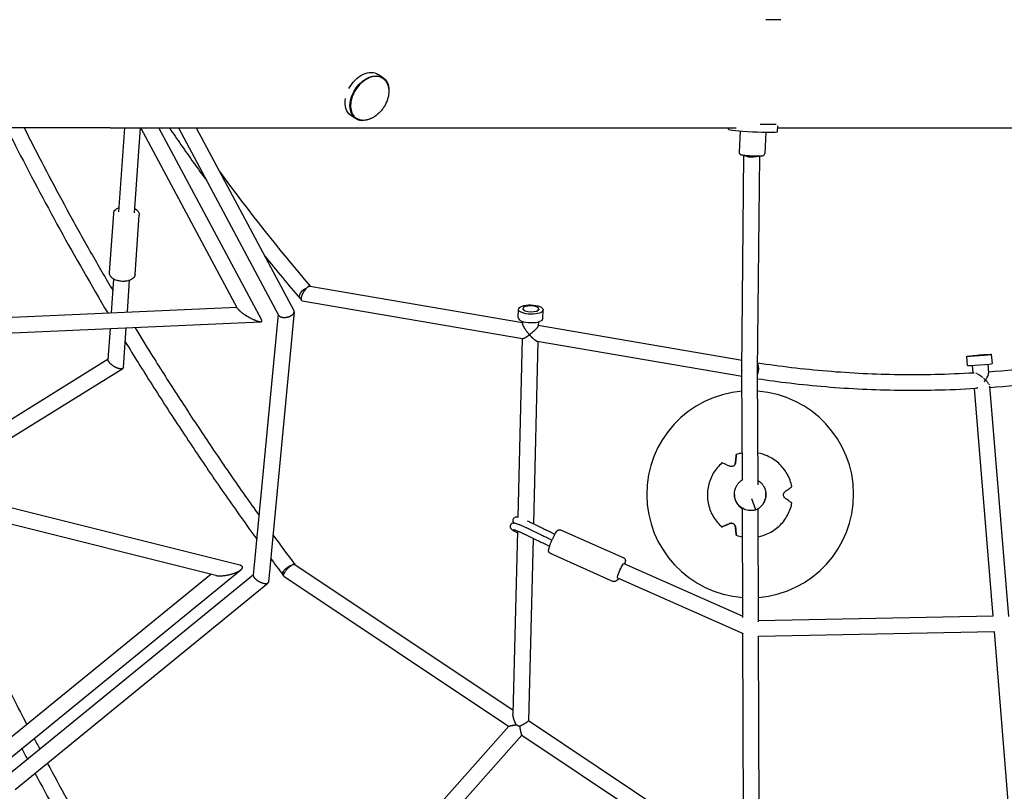
# Model space of a CAD drawing. Units: millimetres. Extents: x -5289 to 5260, y -4681 to 4685.
# Drawn here: x -1190 to 0, y -872 to 61 of the extents above; entities that cross this region are included whole.
import ezdxf

# ---------------------------------------------------------------- set-up
doc = ezdxf.new("R2010")
doc.units = ezdxf.units.MM
doc.header["$LTSCALE"] = 20
doc.layers.add('2d', color=230, linetype='Continuous')

msp = doc.modelspace()

# ---------------------------------------------------------------- linework, layer by layer
at = {"layer": '2d'}
for p, q in [((-750.7, -9), (-756.5, -5.1)), ((-783.6, -58.5), (-789.5, -54.6)), ((-1080.4, -69.7), (-324, -69.7)), ((-1070, -171), (-1062.7, -69.7)), ((-1051, -172.3), (-1043.7, -69.7)), ((-926.4, -288), (-1043.3, -69.7)), ((-897.3, -302.3), (-1021.7, -69.7)), ((-998, -69.7), (-876.9, -296)), ((-976.4, -69.7), (-858.4, -290.4)), ((-333.4, -71.4), (-333.3, -69.7)), ((-273.9, -74.2), (-273.6, -67.4)), ((-273.7, -69.7), (191.1, -69.7)), ((-319.2, -73.4), (-320.4, -99)), ((-288.2, -74.8), (-289.4, -100.5)), ((-317, -362.8), (-314.5, -102.7)), ((-298, -362.9), (-295.5, -103.6)), ((-1081.3, -244.6), (-1076.1, -173.1)), ((-1050.3, -246.8), (-1045.2, -175.3)), ((-1078.7, -293.2), (-1075.8, -252.6)), ((-1059.6, -292.3), (-1056.9, -254)), ((-839, -261.1), (-582, -305.1)), ((-848.2, -278.8), (-582, -324.4)), ((-1361.1, -305.9), (-927.3, -286.3)), ((-877.4, -295.1), (-907.4, -610.6)), ((-858, -292.2), (-889.1, -618.8)), ((-587.3, -299.3), (-587.1, -289.1)), ((-581.6, -288.3), (-581.6, -289.2)), ((-562.6, -288.7), (-562.6, -289.7)), ((-557.4, -300), (-557.1, -289.8)), ((-1345.5, -324.2), (-898.3, -304.1)), ((-582, -303.7), (-582, -306.2)), ((-563, -304.2), (-563.1, -308.8)), ((-563.1, -308.4), (-316.9, -350.5)), ((-1082.8, -350), (-1080.1, -312.3)), ((-1064.4, -359.3), (-1061, -311.4)), ((-582.5, -324.3), (-587.8, -540.6)), ((-563.5, -327.6), (-569, -548.5)), ((-564.6, -327.4), (-316.9, -369.8)), ((-14.4, -354.5), (-15.3, -343.6)), ((-1323.6, -498.6), (-1082.7, -349.1)), ((-44.3, -357), (-45.2, -346)), ((-19.9, -355.4), (-19, -366.2)), ((-1297.9, -505), (-1065.2, -360.6)), ((-316.5, -495.3), (-317, -362.9)), ((-297.5, -501.1), (-298, -362.9)), ((-38.8, -357), (-38.1, -365.8)), ((-36.5, -384.7), (-14, -659.9)), ((-17.7, -382.1), (5.2, -660.5)), ((-923.7, -598.5), (-1368.6, -487.3)), ((-952.8, -610.8), (-1387.1, -502.3)), ((-289.9, -504.6), (-289.9, -504.6)), ((-324.2, -520.9), (-324.2, -520.9)), ((-300.1, -531.5), (-305, -518.3)), ((-315.9, -661.8), (-316.3, -529.6)), ((-296.8, -666.9), (-297.3, -530)), ((-588.2, -557.3), (-593.7, -778.2)), ((-560.9, -561.4), (-573.1, -555.4)), ((-557.6, -554.2), (-569.8, -548.1)), ((-536.1, -555.8), (-459.8, -589.7)), ((-564.5, -568.6), (-576.6, -562.5)), ((-569.4, -566.1), (-574.9, -786.5)), ((-549, -567), (-546.4, -568.2)), ((-545.7, -559.7), (-542.9, -561)), ((-552.3, -574.3), (-549.4, -575.6)), ((-548.6, -584.1), (-472.4, -618)), ((-1226, -852), (-922.4, -604)), ((-857.4, -597.7), (-593.6, -773.9)), ((-459.5, -596.4), (-315.9, -660.2)), ((-1226.9, -828.2), (-958.9, -609.3)), ((-1203.3, -851.6), (-907.3, -609.8)), ((-870.4, -611.9), (-598.9, -793.2)), ((-467.3, -613.8), (-315.7, -681.1)), ((-1195.2, -869.6), (-889.7, -620)), ((-296.8, -665.2), (-13.4, -659.8)), ((-314.7, -963), (-315.8, -681.1)), ((-296.8, -684.2), (-11.7, -678.8)), ((-295.7, -968.1), (-296.8, -684.1)), ((-12.4, -678.8), (10.1, -953.7)), ((-598.8, -793.2), (-873.1, -1103.3)), ((-574.9, -786.4), (-314.7, -960.1)), ((-582.9, -803.9), (-858.9, -1115.9)), ((-583, -803.8), (-314.6, -983.1))]:
    msp.add_line(p, q, dxfattribs=at)
for start, end in [(94.5099, 265.9177), (274.6351, 85.7925)]:
    msp.add_arc((-307, -512.8), 125, start, end, dxfattribs=at)
at = {"layer": '2d', "extrusion": (0, 0, -1)}
for centre, major_axis, ratio, start_param, end_param in [((-297.3, 63), (-29.7, 1.4), 0.051867, -2.724976, -1.883935), ((-773, -29.9), (16.5, 24.8), 0.679259, -1.708885, 0), ((-767.1, -33.8), (16.5, 24.8), 0.679259, -2.079518, 0.867263), ((-773, -29.9), (-16.5, -24.8), 0.679259, 0, 0.990748), ((-767.1, -33.8), (-16.5, -24.8), 0.679259, -0.867318, 1.062075), ((-305, -102.7), (-9.5, 0.09), 0.267503, -1.573295, -0.030163), ((-305, -102.7), (9.5, -0.09), 0.267503, 0.317552, 1.568297), ((-843.6, -269.9), (-7.22, -6.17), 0.578344, 0.316979, 2.143604), ((-843.6, -269.9), (-7.22, -6.17), 0.578344, -0.320189, 0.316979), ((-572.1, -289.4), (15, -0.4), 0.372751, -4.712389, 1.570796), ((-30.3, -344.8), (14.9, 1.2), 0.038848, -4.712389, 1.570796), ((-30.3, -344.8), (-9.47, -0.78), 0.038848, 0, 3.141593), ((-30.3, -344.8), (9.47, 0.78), 0.038848, 0, 3.141593), ((-863.9, -604.8), (7.63, 5.66), 0.458264, -2.500922, -0.854568), ((-463.4, -605.1), (-3.86, -8.68), 0.117303, 0, 3.141593), ((-863.9, -604.8), (-7.63, -5.66), 0.458264, -0.196817, 0.640671)]:
    msp.add_ellipse(centre, major_axis=major_axis, ratio=ratio, start_param=start_param, end_param=end_param, dxfattribs=at)
at = {"layer": '2d'}
for centre, major_axis, ratio, start_param, end_param in [((-2050, -69.7), (-1450, 0), 0, -2.303242, -1.570796), ((-303.2, -63.2), (29.7, -1.4), 0.051867, -1.280863, -0.393413), ((-303.6, -72.8), (-29.7, 1.4), 0.051867, 0, 3.092071), ((-303.6, -72.8), (29.7, -1.4), 0.051867, -0.049521, 0), ((-572.1, -288.5), (-9.5, 0.24), 0.372751, -1.56156, 1.580032), ((-572.1, -288.5), (9.5, -0.24), 0.372751, -1.56156, 1.580032), ((-572.3, -299.6), (-15, 0.4), 0.372751, 0, 1.570796), ((-572.3, -299.6), (15, -0.4), 0.372751, -1.570796, 0), ((-301.9, -362.7), (1.45, 9.39), 0.538557, -2.007421, -0.591474), ((-29.4, -355.7), (-14.9, -1.2), 0.038848, 0, 1.570796), ((-29.4, -355.7), (14.9, 1.2), 0.038848, -1.570796, 0), ((-307, -513.4), (-11.2, 15.4), 0.999969, -2.722716, -2.040319), ((-307, -513.4), (11.2, -15.4), 0.999969, -2.210618, -1.139363), ((-307, -513.4), (11.2, -15.4), 0.999969, 0.202668, 0.418877)]:
    msp.add_ellipse(centre, major_axis=major_axis, ratio=ratio, start_param=start_param, end_param=end_param, dxfattribs=at)
for points, knots in [([(-750.8, -9.8), (-752.5, -8.7), (-754.5, -7.9), (-758.9, -7.3), (-761.3, -7.4), (-766.1, -8.6), (-768.6, -9.6), (-773.5, -12.5), (-775.8, -14.3), (-780.1, -18.6), (-782.1, -21), (-785.4, -26.2), (-786.8, -29), (-788.9, -34.6), (-789.5, -37.5), (-790, -43), (-789.9, -45.6), (-788.8, -50.5), (-787.9, -52.6), (-785.6, -55.9), (-784.4, -57.2), (-782.9, -58.1)], [2.632871, 2.632871, 2.632871, 2.632871, 2.946612, 2.946612, 3.263652, 3.263652, 3.584619, 3.584619, 3.906713, 3.906713, 4.228812, 4.228812, 4.55085, 4.55085, 4.872965, 4.872965, 5.195002, 5.195002, 5.515547, 5.515547, 5.774464, 5.774464, 5.774464, 5.774464]), ([(-749.6, -10.7), (-748.8, -11.4), (-748, -12.2), (-746.6, -14.1), (-746, -15.1), (-745, -17.3), (-744.6, -18.5), (-744, -21), (-743.8, -22.4), (-743.6, -25.1), (-743.6, -26.5), (-743.9, -29.5), (-744.1, -30.9), (-744.8, -33.9), (-745.3, -35.4), (-746.4, -38.4), (-747.1, -39.9), (-748.6, -42.8), (-749.4, -44.2), (-751.3, -46.9), (-752.3, -48.2), (-754.4, -50.7), (-755.6, -51.8), (-757.9, -53.9), (-759.2, -54.9), (-761.7, -56.6), (-763, -57.4), (-765.6, -58.7), (-767, -59.2), (-769.7, -60), (-771.1, -60.3), (-773.8, -60.6), (-775, -60.6), (-777.4, -60.3), (-778.6, -60.1), (-780.4, -59.5), (-781.1, -59.2), (-781.7, -58.8)], [0, 0, 0, 0, 4.711197, 4.711197, 9.465585, 9.465585, 14.227391, 14.227391, 19.012074, 19.012074, 23.828971, 23.828971, 28.679835, 28.679835, 33.560196, 33.560196, 38.46275, 38.46275, 43.377091, 43.377091, 48.295998, 48.295998, 53.21384, 53.21384, 58.12484, 58.12484, 63.022034, 63.022034, 67.897258, 67.897258, 73.113, 73.113, 77.92037, 77.92037, 82.697008, 82.697008, 85.75888, 85.75888, 85.75888, 85.75888]), ([(-1205.5, -69.7), (-1202.1, -76.6), (-1198.6, -83.6), (-1160.5, -158.6), (-1123.2, -226.3), (-1083.3, -293.4)], [3.53876027, 3.53876027, 3.53876027, 3.53876027, 3.54569082, 3.54569082, 3.61377124, 3.61377124, 3.61377124, 3.61377124]), ([(-1184.3, -69.7), (-1182.4, -73.5), (-1180.4, -77.3), (-1170.6, -96.7), (-1162.6, -112.3), (-1146.2, -143.3), (-1137.9, -158.8), (-1120.9, -189.8), (-1112.3, -205.3), (-1094.8, -236.1), (-1085.9, -251.5), (-1076.8, -266.9)], [3.54160048, 3.54160048, 3.54160048, 3.54160048, 3.54544062, 3.54544062, 3.56109728, 3.56109728, 3.57676146, 3.57676146, 3.59242548, 3.59242548, 3.60808164, 3.60808164, 3.60808164, 3.60808164]), ([(-1008.8, -69.7), (-1004.2, -76.5), (-999.6, -83.3), (-984.8, -104.5), (-974.5, -118.8), (-964, -133.1)], [3.613296, 3.613296, 3.613296, 3.613296, 3.62205029, 3.62205029, 3.64082931, 3.64082931, 3.64082931, 3.64082931]), ([(-320.4, -99), (-320.4, -99.3), (-320.4, -99.7), (-320.2, -100.3), (-320.1, -100.5), (-319.8, -101), (-319.6, -101.2), (-319.2, -101.5), (-319.1, -101.7), (-318.8, -101.9), (-318.6, -101.9), (-318.3, -102.1), (-318.2, -102.1), (-317.6, -102.3), (-317.3, -102.3), (-316.3, -102.5), (-315.6, -102.6), (-313.9, -102.8), (-312.9, -102.9), (-310.7, -103), (-309.5, -103.1), (-307.4, -103.3), (-306.6, -103.3), (-305.7, -103.3)], [3.191114, 3.191114, 3.191114, 3.191114, 3.208085, 3.208085, 3.226759, 3.226759, 3.250544, 3.250544, 3.281714, 3.281714, 3.321969, 3.321969, 3.38798, 3.38798, 3.592061, 3.592061, 3.896316, 3.896316, 4.200571, 4.200571, 4.504826, 4.504826, 4.712389, 4.712389, 4.712389, 4.712389]), ([(-305.7, -103.3), (-304.3, -103.4), (-303, -103.5), (-300.3, -103.6), (-299.1, -103.6), (-296.8, -103.6), (-295.8, -103.6), (-294, -103.6), (-293.3, -103.5), (-292.5, -103.4), (-292.2, -103.4), (-291.7, -103.3), (-291.5, -103.2), (-291.1, -103.1), (-290.9, -103), (-290.4, -102.5), (-290.1, -102.3), (-289.7, -101.6), (-289.5, -101.3), (-289.4, -100.7), (-289.4, -100.6), (-289.4, -100.5)], [4.712389, 4.712389, 4.712389, 4.712389, 5.036386, 5.036386, 5.360449, 5.360449, 5.684513, 5.684513, 6.008577, 6.008577, 6.170608, 6.170608, 6.224997, 6.224997, 6.273331, 6.273331, 6.304485, 6.304485, 6.325954, 6.325954, 6.332707, 6.332707, 6.332707, 6.332707]), ([(-1076.1, -173.1), (-1076.1, -172.2), (-1075.8, -171.3), (-1074.9, -169.6), (-1074.3, -168.9), (-1072.6, -167.4), (-1071.5, -166.7), (-1070.1, -166.1), (-1069.8, -166), (-1069.6, -165.9)], [6.2162171, 6.2162171, 6.2162171, 6.2162171, 6.4372535, 6.4372535, 6.6861865, 6.6861865, 7.0058222, 7.0058222, 7.0661216, 7.0661216, 7.0661216, 7.0661216]), ([(-1050.7, -167.3), (-1049.7, -167.8), (-1048.9, -168.4), (-1047.2, -169.8), (-1046.5, -170.7), (-1045.5, -172.7), (-1045.2, -173.8), (-1045.2, -175.1), (-1045.2, -175.2), (-1045.2, -175.3)], [2.22472, 2.22472, 2.22472, 2.22472, 2.4730932, 2.4730932, 2.7738588, 2.7738588, 3.0441248, 3.0441248, 3.0746245, 3.0746245, 3.0746245, 3.0746245]), ([(-1067.4, -255.1), (-1068.8, -255), (-1070.2, -254.7), (-1072.8, -254), (-1074.1, -253.5), (-1076.4, -252.4), (-1077.4, -251.7), (-1079.2, -250.1), (-1080, -249.2), (-1081, -247.2), (-1081.3, -246.1), (-1081.3, -244.8), (-1081.3, -244.7), (-1081.3, -244.6)], [4.712389, 4.712389, 4.712389, 4.712389, 5.013155, 5.013155, 5.31392, 5.31392, 5.614686, 5.614686, 5.915451, 5.915451, 6.185717, 6.185717, 6.216217, 6.216217, 6.216217, 6.216217]), ([(-1050.3, -246.8), (-1050.4, -247.7), (-1050.7, -248.6), (-1051.5, -250.3), (-1052.2, -251), (-1053.8, -252.5), (-1054.9, -253.2), (-1057.4, -254.2), (-1058.8, -254.6), (-1061.7, -255.1), (-1063.2, -255.3), (-1065.6, -255.3), (-1066.5, -255.2), (-1067.4, -255.1)], [3.074624, 3.074624, 3.074624, 3.074624, 3.295661, 3.295661, 3.544594, 3.544594, 3.86423, 3.86423, 4.191782, 4.191782, 4.519335, 4.519335, 4.712389, 4.712389, 4.712389, 4.712389]), ([(-839, -261.1), (-839.1, -261), (-839.3, -261), (-839.7, -261.1), (-839.9, -261.1), (-840.4, -261.3), (-840.7, -261.5), (-841.1, -261.7), (-841.2, -261.8), (-841.5, -262), (-841.7, -262.1), (-842.1, -262.5), (-842.4, -262.8), (-842.7, -263.1)], [0.024479111, 0.024479111, 0.024479111, 0.024479111, 0.025797249, 0.025797249, 0.027441566, 0.027441566, 0.029085884, 0.029085884, 0.029908043, 0.029908043, 0.030730201, 0.030730201, 0.032374519, 0.032374519, 0.032374519, 0.032374519]), ([(-1050.5, -310.9), (-1044.1, -321.5), (-1037.6, -332), (-1020.9, -359), (-1010.5, -375.4), (-989.3, -408.2), (-978.6, -424.6), (-956.8, -457.2), (-945.8, -473.5), (-923.4, -506), (-912, -522.2), (-900.5, -538.3)], [3.62304936, 3.62304936, 3.62304936, 3.62304936, 3.63383386, 3.63383386, 3.65071253, 3.65071253, 3.66760067, 3.66760067, 3.68448862, 3.68448862, 3.70136676, 3.70136676, 3.70136676, 3.70136676]), ([(-19.1, -364.5), (1.9, -363), (22.8, -360.9), (64.9, -355.6), (86, -352.4), (128.1, -344.9), (149.1, -340.6), (190.8, -330.9), (211.6, -325.5), (232.3, -319.6)], [0.0622864, 0.0622864, 0.0622864, 0.0622864, 0.1050552, 0.1050552, 0.1484149, 0.1484149, 0.1917747, 0.1917747, 0.2351344, 0.2351344, 0.2351344, 0.2351344]), ([(-1062.2, -328.3), (-1057, -336.7), (-1051.8, -345.1), (-1035.4, -371.5), (-1024, -389.5), (-1000.9, -425.3), (-989.1, -443.1), (-965.2, -478.7), (-953.1, -496.5), (-928.4, -531.9), (-915.9, -549.5), (-903.3, -567.1)], [3.62559782, 3.62559782, 3.62559782, 3.62559782, 3.63416745, 3.63416745, 3.65250187, 3.65250187, 3.67084882, 3.67084882, 3.68919598, 3.68919598, 3.70753102, 3.70753102, 3.70753102, 3.70753102]), ([(-17.6, -383.5), (3.3, -381.9), (24.2, -379.8), (66.3, -374.6), (87.5, -371.4), (129.9, -363.9), (151, -359.6), (193.1, -349.9), (214, -344.5), (234.8, -338.6)], [0.0623822, 0.0623822, 0.0623822, 0.0623822, 0.1043124, 0.1043124, 0.1473007, 0.1473007, 0.190289, 0.190289, 0.2332772, 0.2332772, 0.2332772, 0.2332772]), ([(-297.9, -353.7), (-284.4, -355.8), (-270.8, -357.6), (-242.9, -361), (-228.5, -362.4), (-199.6, -364.8), (-185.1, -365.8), (-156.2, -367.2), (-141.7, -367.6), (-112.8, -368), (-98.3, -368), (-83.8, -367.6)], [6.1560371, 6.1560371, 6.1560371, 6.1560371, 6.1837192, 6.1837192, 6.2131697, 6.2131697, 6.2426201, 6.2426201, 6.2720706, 6.2720706, 6.3015211, 6.3015211, 6.3015211, 6.3015211]), ([(-34.2, -366.2), (-34.2, -366.2), (-34.2, -366.2), (-33.9, -366.3), (-33.6, -366.5), (-33.3, -366.6), (-33.3, -366.6), (-33.3, -366.6)], [0.021582375, 0.021582375, 0.021582375, 0.021582375, 0.021582457, 0.021582457, 0.022716958, 0.022716958, 0.022716983, 0.022716983, 0.022716983, 0.022716983]), ([(-32.3, -367.1), (-32.3, -367.1), (-32.3, -367.1), (-32, -367.3), (-31.7, -367.4), (-31, -367.8), (-30.7, -368), (-30.1, -368.4), (-29.8, -368.6), (-28.8, -369.3), (-28.2, -369.7), (-27, -370.6), (-26.4, -371.1), (-25.8, -371.6)], [0.023851364, 0.023851364, 0.023851364, 0.023851364, 0.023851459, 0.023851459, 0.02498596, 0.02498596, 0.026120461, 0.026120461, 0.027254963, 0.027254963, 0.029523965, 0.029523965, 0.031792922, 0.031792922, 0.031792922, 0.031792922]), ([(-22.6, -374.5), (-22.6, -374.5), (-22.5, -374.4), (-22.4, -374.2), (-22.2, -373.9), (-22, -373.6), (-21.6, -373), (-21.3, -372.6), (-20.7, -371.5), (-20.3, -370.7), (-19.6, -369.3), (-19.4, -368.6), (-19.1, -367.8), (-19.1, -367.6), (-19, -367.3), (-19, -367.2), (-19, -366.7), (-19, -366.4), (-19, -366.2)], [-0.0000195, -0.0000195, -0.0000195, -0.0000195, 0.0003609, 0.0003609, 0.0007413, 0.00150211, 0.00150211, 0.00302371, 0.00302371, 0.00606692, 0.00606692, 0.00911013, 0.00911013, 0.00987093, 0.00987093, 0.01063173, 0.01063173, 0.01215334, 0.01215334, 0.01215334, 0.01215334]), ([(-297.9, -373), (-285.2, -374.9), (-272.4, -376.6), (-244.9, -379.9), (-230.3, -381.3), (-200.9, -383.8), (-186.2, -384.8), (-156.9, -386.2), (-142.2, -386.6), (-112.8, -387), (-98.1, -387), (-83.4, -386.6)], [6.1579288, 6.1579288, 6.1579288, 6.1579288, 6.1837192, 6.1837192, 6.2131697, 6.2131697, 6.2426201, 6.2426201, 6.2720706, 6.2720706, 6.3015211, 6.3015211, 6.3015211, 6.3015211]), ([(-25, -372.3), (-25, -372.3), (-25, -372.3), (-24.7, -372.6), (-24.4, -372.8), (-23.9, -373.3), (-23.6, -373.5), (-23.3, -373.9), (-23.1, -374.1), (-22.9, -374.3), (-22.8, -374.4), (-22.7, -374.5), (-22.6, -374.5)], [0.032927408, 0.032927408, 0.032927408, 0.032927408, 0.032927469, 0.032927469, 0.03406197, 0.03406197, 0.035196471, 0.035196471, 0.035763722, 0.036047347, 0.036047347, 0.036330973, 0.036330973, 0.036330973, 0.036330973]), ([(-24.4, -376.8), (-24.4, -376.8), (-24.4, -376.8), (-24.1, -376.4), (-23.8, -376), (-23.3, -375.5), (-23.2, -375.3), (-23, -375), (-22.9, -374.9), (-22.8, -374.7), (-22.7, -374.6), (-22.6, -374.5)], [0.032605389, 0.032605389, 0.032605389, 0.032605389, 0.032605453, 0.032605453, 0.034067762, 0.034067762, 0.034798916, 0.034798916, 0.035164494, 0.035164494, 0.035530071, 0.035530071, 0.035530071, 0.035530071]), ([(-22.6, -374.5), (-22.6, -374.6), (-22.5, -374.7), (-22.3, -374.9), (-22.1, -375.2), (-21.8, -375.4), (-21.4, -375.9), (-21.1, -376.3), (-20.2, -377.3), (-19.7, -377.9), (-19.3, -378.6)], [-0.000019499, -0.000019499, -0.000019499, -0.000019499, 0.000370934, 0.000370934, 0.000761367, 0.001542233, 0.001542233, 0.003103965, 0.003103965, 0.006227349, 0.006227349, 0.006227349, 0.006227349]), ([(-18.6, -379.5), (-18.6, -379.5), (-18.6, -379.5), (-18.5, -379.9), (-18.3, -380.2), (-18.2, -380.5)], [0.007789138, 0.007789138, 0.007789138, 0.007789138, 0.007789162, 0.007789162, 0.009350813, 0.009350813, 0.009350813, 0.009350813]), ([(-34.4, -384.6), (-34.4, -384.6), (-34.4, -384.6), (-34.3, -384.5), (-34.1, -384.5), (-33.6, -384.4), (-33.3, -384.2), (-32.6, -383.9), (-32.2, -383.7), (-31.8, -383.5), (-31.8, -383.5), (-31.8, -383.5)], [0.018713458, 0.018713458, 0.018713458, 0.018713458, 0.018713516, 0.018713516, 0.019444671, 0.019444671, 0.02090698, 0.02090698, 0.022369289, 0.022369289, 0.022369355, 0.022369355, 0.022369355, 0.022369355]), ([(-316.6, -462.9), (-317.3, -463), (-318, -463.1), (-320.4, -463.7), (-322.1, -464.2), (-323.8, -464.8)], [2.2784056, 2.2784056, 2.2784056, 2.2784056, 2.318531, 2.318531, 2.423067, 2.423067, 2.423067, 2.423067]), ([(-256.7, -503.5), (-257.7, -498.1), (-259.6, -492.9), (-265.1, -483.4), (-268.5, -479), (-276.7, -471.6), (-281.3, -468.6), (-290, -464.8), (-293.7, -463.6), (-297.6, -462.9)], [0.718527, 0.718527, 0.718527, 0.718527, 1.038528, 1.038528, 1.358529, 1.358529, 1.67853, 1.67853, 1.907337, 1.907337, 1.907337, 1.907337]), ([(-341.1, -474.7), (-345.2, -478.4), (-348.8, -482.6), (-354.3, -492.1), (-356.4, -497.3), (-358.7, -508), (-359, -513.6), (-357.8, -524.5), (-356.3, -529.9), (-351.8, -539.9), (-348.7, -544.5), (-343.7, -549.8), (-342.4, -551.1), (-341.1, -552.3)], [2.812923, 2.812923, 2.812923, 2.812923, 3.132921, 3.132921, 3.45292, 3.45292, 3.77292, 3.77292, 4.092921, 4.092921, 4.412922, 4.412922, 4.517463, 4.517463, 4.517463, 4.517463]), ([(-340.7, -474.9), (-340.7, -474.9), (-340.7, -474.9), (-340.9, -474.8), (-340.9, -474.8), (-341, -474.7), (-341.1, -474.7), (-341.1, -474.7), (-341.1, -474.7), (-341.1, -474.7), (-341.1, -474.7)], [-1.721947, -1.721947, -1.721947, -1.721947, -1.432588, -1.432588, -0.716294, -0.716294, 0, 0, 0, 0.002842, 0.002842, 0.002842, 0.002842]), ([(-331.8, -478.8), (-332.5, -478.5), (-333.2, -478.2), (-334.7, -477.5), (-335.5, -477.2), (-336.8, -476.6), (-337.5, -476.3), (-338.8, -475.7), (-339.4, -475.5), (-340.2, -475.1), (-340.4, -475), (-340.7, -474.9)], [175.688948, 175.688948, 175.688948, 175.688948, 178.435731, 178.435731, 182.062461, 182.062461, 185.363239, 185.363239, 188.664017, 188.664017, 190.147313, 190.147313, 190.147313, 190.147313]), ([(-324.8, -474.7), (-324.8, -475), (-324.8, -475.2), (-325, -475.8), (-325.1, -476.1), (-325.5, -476.9), (-325.8, -477.3), (-326.5, -478.1), (-326.9, -478.3), (-327.8, -478.8), (-328.2, -479), (-329.2, -479.2), (-329.8, -479.2), (-330.8, -479.1), (-331.3, -479), (-331.8, -478.8)], [-10.558081, -10.558081, -10.558081, -10.558081, -9.586061, -9.586061, -8.401528, -8.401528, -6.643159, -6.643159, -5.172238, -5.172238, -3.676361, -3.676361, -1.908821, -1.908821, 0, 0, 0, 0]), ([(-326.9, -478.3), (-326.8, -478.3), (-326.8, -478.2), (-326.3, -477.8), (-326, -477.4), (-325.4, -476.5), (-325.2, -476), (-325, -475.3), (-325, -475.1), (-324.9, -474.9)], [-5.360032, -5.360032, -5.360032, -5.360032, -5.121922, -5.121922, -3.50627, -3.50627, -1.508208, -1.508208, -0.739753, -0.739753, -0.739753, -0.739753]), ([(-324.9, -474.9), (-324.9, -474.1), (-324.8, -473.3), (-324.6, -471.7), (-324.5, -470.8), (-324.3, -469.3), (-324.2, -468.6), (-324.1, -467.2), (-324, -466.6), (-323.9, -465.7), (-323.9, -465.5), (-323.9, -465.2)], [36.945361, 36.945361, 36.945361, 36.945361, 39.73969, 39.73969, 43.370735, 43.370735, 46.675861, 46.675861, 49.980987, 49.980987, 51.360042, 51.360042, 51.360042, 51.360042]), ([(-323.8, -465.2), (-323.9, -465.4), (-323.9, -465.7), (-324, -466.6), (-324, -467.2), (-324.2, -468.6), (-324.2, -469.3), (-324.4, -470.8), (-324.5, -471.6), (-324.6, -473.2), (-324.7, -474), (-324.8, -474.7)], [87.324218, 87.324218, 87.324218, 87.324218, 88.807565, 88.807565, 92.108351, 92.108351, 95.409137, 95.409137, 99.035873, 99.035873, 101.782554, 101.782554, 101.782554, 101.782554]), ([(-323.9, -465.2), (-323.9, -465.2), (-323.8, -465.1), (-323.8, -465), (-323.8, -464.9), (-323.8, -464.8), (-323.8, -464.8), (-323.8, -464.8), (-323.8, -464.8), (-323.8, -464.8), (-323.8, -464.9), (-323.8, -465), (-323.8, -465.1), (-323.8, -465.1), (-323.8, -465.2)], [-1.7307, -1.7307, -1.7307, -1.7307, -1.432589, -1.432589, -0.716294, -0.716294, 0, 0, 0, 0.716294, 0.716294, 1.432589, 1.432589, 1.721947, 1.721947, 1.721947, 1.721947]), ([(-300.1, -531.5), (-300.2, -531.5), (-300.2, -531.5), (-300.8, -531.7), (-301.3, -531.8), (-302.4, -532.1), (-303, -532.2), (-304.7, -532.4), (-306, -532.4), (-308.5, -532.3), (-309.7, -532.1), (-312, -531.6), (-313.1, -531.2), (-315.1, -530.3), (-316.1, -529.8), (-317.4, -528.9), (-317.9, -528.5), (-318.9, -527.8), (-319.3, -527.4), (-320.2, -526.6), (-320.6, -526.2), (-321.4, -525.4), (-321.7, -524.9), (-322.3, -524.1), (-322.6, -523.7), (-323.2, -522.8), (-323.4, -522.4), (-323.8, -521.8), (-323.9, -521.6), (-324.1, -521.2), (-324.2, -521), (-324.3, -520.7), (-324.4, -520.6), (-324.5, -520.4), (-324.5, -520.3), (-324.6, -520.1), (-324.6, -520.1), (-324.6, -519.9), (-324.7, -519.9), (-324.7, -519.7), (-324.7, -519.7), (-324.8, -519.5), (-324.8, -519.4), (-324.9, -519.3), (-324.9, -519.2), (-325, -519), (-325, -519), (-325, -518.8), (-325.1, -518.8), (-325.1, -518.7), (-325.1, -518.6), (-325.2, -518.4), (-325.2, -518.3), (-325.3, -518.1), (-325.3, -518), (-325.4, -517.7), (-325.5, -517.5), (-325.6, -517), (-325.6, -516.8), (-325.8, -516.1), (-325.9, -515.6), (-326, -514.6), (-326, -514.1), (-326.1, -513.1), (-326.1, -512.5), (-326.1, -511.4), (-326.1, -510.8), (-325.9, -509.6), (-325.8, -509.1), (-325.6, -507.9), (-325.5, -507.3), (-325, -505.8), (-324.6, -504.7), (-323.6, -502.7), (-323.1, -501.7), (-321.7, -499.8), (-320.9, -498.9), (-319.1, -497.1), (-318.1, -496.4), (-316.7, -495.4), (-316.3, -495.2), (-315.9, -494.9)], [31.213164, 31.213164, 31.213164, 31.213164, 31.361893, 31.361893, 32.999169, 32.999169, 34.636446, 34.636446, 38.449683, 38.449683, 42.262921, 42.262921, 46.076159, 46.076159, 49.889397, 49.889397, 52.179404, 52.179404, 54.46941, 54.46941, 56.759417, 56.759417, 59.049423, 59.049423, 61.33943, 61.33943, 63.629437, 63.629437, 64.77444, 64.77444, 65.919443, 65.919443, 66.491945, 66.491945, 67.064447, 67.064447, 67.350697, 67.350697, 67.636948, 67.636948, 67.923199, 67.923199, 68.20945, 68.20945, 68.495701, 68.495701, 68.781952, 68.781952, 69.068202, 69.068202, 69.354453, 69.354453, 69.926955, 69.926955, 70.499457, 70.499457, 71.64446, 71.64446, 72.789463, 72.789463, 75.07947, 75.07947, 77.369476, 77.369476, 79.659483, 79.659483, 81.94949, 81.94949, 84.239496, 84.239496, 86.529503, 86.529503, 90.342741, 90.342741, 94.155979, 94.155979, 97.969217, 97.969217, 101.782454, 101.782454, 103.172445, 103.172445, 103.172445, 103.172445]), ([(-297.5, -496.1), (-297.4, -496.2), (-297.3, -496.2), (-296.6, -496.6), (-296.2, -497), (-295.2, -497.7), (-294.8, -498.1), (-293.9, -498.9), (-293.5, -499.3), (-292.7, -500.1), (-292.4, -500.6), (-291.7, -501.4), (-291.5, -501.8), (-290.9, -502.7), (-290.7, -503.1), (-290.3, -503.7), (-290.2, -503.9), (-290, -504.3), (-289.9, -504.5), (-289.8, -504.8), (-289.7, -504.9), (-289.6, -505.1), (-289.6, -505.2), (-289.5, -505.4), (-289.5, -505.5), (-289.5, -505.6), (-289.4, -505.6), (-289.4, -505.8), (-289.4, -505.8), (-289.3, -506), (-289.3, -506.1), (-289.2, -506.2), (-289.2, -506.3), (-289.1, -506.5), (-289.1, -506.5), (-289, -506.7), (-289, -506.7), (-289, -506.9), (-289, -506.9), (-288.9, -507.1), (-288.9, -507.2), (-288.8, -507.4), (-288.8, -507.5), (-288.7, -507.8), (-288.6, -508.1), (-288.5, -508.5), (-288.5, -508.7), (-288.3, -509.4), (-288.2, -509.9), (-288.1, -510.9), (-288.1, -511.4), (-288, -512.4), (-288, -513), (-288, -514.1), (-288, -514.7), (-288.2, -515.9), (-288.3, -516.4), (-288.5, -517.6), (-288.6, -518.2), (-289.1, -519.8), (-289.5, -520.8), (-290.4, -522.8), (-291, -523.8), (-292.4, -525.7), (-293.2, -526.7), (-295, -528.4), (-296, -529.2), (-297.5, -530.1), (-298, -530.4), (-298.9, -530.9), (-299.4, -531.2), (-300, -531.4), (-300.1, -531.5), (-300.1, -531.5)], [49.420562, 49.420562, 49.420562, 49.420562, 49.889397, 49.889397, 52.179404, 52.179404, 54.46941, 54.46941, 56.759417, 56.759417, 59.049423, 59.049423, 61.33943, 61.33943, 63.629437, 63.629437, 64.77444, 64.77444, 65.919443, 65.919443, 66.491945, 66.491945, 67.064447, 67.064447, 67.350697, 67.350697, 67.636948, 67.636948, 67.923199, 67.923199, 68.20945, 68.20945, 68.495701, 68.495701, 68.781952, 68.781952, 69.068202, 69.068202, 69.354453, 69.354453, 69.926955, 69.926955, 70.499457, 70.499457, 71.64446, 71.64446, 72.789463, 72.789463, 75.07947, 75.07947, 77.369476, 77.369476, 79.659483, 79.659483, 81.94949, 81.94949, 84.239496, 84.239496, 86.529503, 86.529503, 90.342741, 90.342741, 94.155979, 94.155979, 97.969217, 97.969217, 101.782454, 101.782454, 103.419731, 103.419731, 105.057007, 105.057007, 105.205736, 105.205736, 105.205736, 105.205736]), ([(-264.7, -517.5), (-265.1, -517.2), (-265.5, -516.9), (-266, -516.1), (-266.2, -515.8), (-266.6, -515), (-266.7, -514.5), (-266.8, -513.5), (-266.8, -513), (-266.6, -512), (-266.4, -511.6), (-265.9, -510.6), (-265.6, -510.1), (-265, -509.6), (-264.9, -509.5), (-264.7, -509.4)], [-11.303505, -11.303505, -11.303505, -11.303505, -9.440991, -9.440991, -8.133095, -8.133095, -6.577248, -6.577248, -5.124648, -5.124648, -3.509349, -3.509349, -1.509564, -1.509564, -0.740569, -0.740569, -0.740569, -0.740569]), ([(-264.7, -509.4), (-264.1, -509), (-263.5, -508.5), (-262.2, -507.6), (-261.5, -507.1), (-260.3, -506.2), (-259.7, -505.8), (-258.6, -505), (-258.1, -504.6), (-257.4, -504.1), (-257.2, -503.9), (-257, -503.8)], [175.688949, 175.688949, 175.688949, 175.688949, 178.43573, 178.43573, 182.06246, 182.06246, 185.363238, 185.363238, 188.664016, 188.664016, 190.147311, 190.147311, 190.147311, 190.147311]), ([(-257, -503.8), (-257, -503.8), (-256.9, -503.7), (-256.8, -503.7), (-256.8, -503.6), (-256.7, -503.5), (-256.7, -503.5), (-256.7, -503.5)], [-1.721947, -1.721947, -1.721947, -1.721947, -1.432588, -1.432588, -0.716294, -0.716294, -0.028542, -0.028542, -0.028542, -0.028542]), ([(-1310.4, -521.5), (-1301.1, -542.8), (-1291.5, -564.2), (-1271.8, -607.2), (-1261.8, -628.7), (-1241.1, -671.9), (-1230.6, -693.5), (-1209, -736.8), (-1198, -758.4), (-1184.9, -783.7), (-1183, -787.3), (-1181.1, -790.9)], [5.6928225, 5.6928225, 5.6928225, 5.6928225, 5.7205027, 5.7205027, 5.748225, 5.748225, 5.7759466, 5.7759466, 5.8036251, 5.8036251, 5.8082111, 5.8082111, 5.8082111, 5.8082111]), ([(-297.2, -564), (-295.3, -563.6), (-293.3, -563.1), (-286.2, -560.8), (-281.2, -558.3), (-272.3, -551.8), (-268.4, -547.9), (-262.1, -538.9), (-259.6, -534), (-257.4, -527), (-257, -525.2), (-256.7, -523.5)], [5.430489, 5.430489, 5.430489, 5.430489, 5.547317, 5.547317, 5.867316, 5.867316, 6.187315, 6.187315, 6.507313, 6.507313, 6.611858, 6.611858, 6.611858, 6.611858]), ([(-257, -523.2), (-257.2, -523.1), (-257.4, -522.9), (-258.1, -522.4), (-258.6, -522), (-259.7, -521.2), (-260.3, -520.8), (-261.5, -519.9), (-262.2, -519.3), (-263.5, -518.4), (-264.1, -517.9), (-264.7, -517.5)], [87.324217, 87.324217, 87.324217, 87.324217, 88.807564, 88.807564, 92.10835, 92.10835, 95.409136, 95.409136, 99.035872, 99.035872, 101.782552, 101.782552, 101.782552, 101.782552]), ([(-256.7, -523.5), (-256.7, -523.5), (-256.7, -523.5), (-256.8, -523.4), (-256.8, -523.4), (-256.9, -523.3), (-257, -523.2), (-257, -523.2)], [0.0214, 0.0214, 0.0214, 0.0214, 0.716294, 0.716294, 1.432589, 1.432589, 1.721947, 1.721947, 1.721947, 1.721947]), ([(-587.8, -540.6), (-587.9, -540.6), (-588, -540.5), (-588.5, -540.4), (-588.8, -540.3), (-589.6, -540.3), (-589.8, -540.3), (-590.4, -540.4), (-590.8, -540.4), (-591.7, -540.9), (-592.2, -541.1), (-592.9, -541.9), (-593.2, -542.3), (-593.6, -543.2), (-593.7, -543.6), (-593.8, -544.5), (-593.8, -544.9), (-593.6, -545.6), (-593.5, -545.9), (-593.3, -546.5), (-593.1, -546.7), (-592.8, -547.2), (-592.6, -547.4), (-592.4, -547.5), (-592.4, -547.6), (-592.4, -547.6)], [5.7934585, 5.7934585, 5.7934585, 5.7934585, 5.8370336, 5.8370336, 5.9941133, 5.9941133, 6.0419522, 6.0419522, 6.1003912, 6.1003912, 6.1385357, 6.1385357, 6.1656209, 6.1656209, 6.1897633, 6.1897633, 6.2163806, 6.2163806, 6.2501491, 6.2501491, 6.2943708, 6.2943708, 6.3557804, 6.3557804, 6.3740952, 6.3740952, 6.3740952, 6.3740952]), ([(-569.8, -548.1), (-571, -547.5), (-572.4, -546.8), (-574.5, -545.9), (-575.2, -545.5), (-575.9, -545.2)], [4.1538836, 4.1538836, 4.1538836, 4.1538836, 4.4847324, 4.4847324, 4.6502647, 4.6502647, 4.6502647, 4.6502647]), ([(-596.7, -550), (-596.9, -550.4), (-597, -550.9), (-597.1, -551.7), (-597.1, -552.1), (-597, -552.9), (-596.8, -553.2), (-596.6, -553.8), (-596.4, -554), (-596.1, -554.4), (-595.9, -554.6), (-595.5, -555), (-595.3, -555.2), (-594.6, -555.7), (-594.2, -556), (-593.1, -556.7), (-592.5, -557), (-591.2, -557.7), (-590.4, -558.1), (-589.2, -558.8), (-588.8, -559), (-588.3, -559.2)], [6.165294, 6.165294, 6.165294, 6.165294, 6.189436, 6.189436, 6.215989, 6.215989, 6.249634, 6.249634, 6.293701, 6.293701, 6.354747, 6.354747, 6.475002, 6.475002, 6.701039, 6.701039, 6.927075, 6.927075, 7.153112, 7.153112, 7.276527, 7.276527, 7.276527, 7.276527]), ([(-580, -552.1), (-581.2, -551.6), (-582.5, -551), (-584.8, -550.1), (-585.9, -549.6), (-587.9, -548.9), (-588.8, -548.6), (-590.3, -548), (-591, -547.8), (-592.1, -547.6), (-592.4, -547.6), (-593.2, -547.6), (-593.4, -547.6), (-593.9, -547.7), (-594.3, -547.8), (-595.3, -548.3), (-595.7, -548.6), (-596.3, -549.3), (-596.6, -549.6), (-596.7, -550)], [4.712389, 4.712389, 4.712389, 4.712389, 5.00297, 5.00297, 5.293551, 5.293551, 5.584132, 5.584132, 5.874713, 5.874713, 6.020003, 6.020003, 6.055854, 6.055854, 6.108241, 6.108241, 6.1439, 6.1439, 6.165294, 6.165294, 6.165294, 6.165294]), ([(-583.3, -559.4), (-584.4, -558.9), (-585.6, -558.4), (-587.8, -557.5), (-588.8, -557.1), (-590.6, -556.4), (-591.4, -556.1), (-592.6, -555.7), (-593, -555.6), (-593.2, -555.6), (-593.2, -555.6), (-593.2, -555.6)], [4.712389, 4.712389, 4.712389, 4.712389, 5.00297, 5.00297, 5.293551, 5.293551, 5.584132, 5.584132, 5.846253, 5.846253, 5.893866, 5.893866, 5.893866, 5.893866]), ([(-573.1, -555.4), (-573.5, -555.2), (-573.9, -554.9), (-574.8, -554.5), (-575.3, -554.3), (-576.2, -553.9), (-576.7, -553.6), (-577.6, -553.2), (-578.1, -553), (-579.1, -552.5), (-579.5, -552.3), (-580, -552.1)], [4.1538836, 4.1538836, 4.1538836, 4.1538836, 4.2655847, 4.2655847, 4.3772858, 4.3772858, 4.4889868, 4.4889868, 4.6006879, 4.6006879, 4.712389, 4.712389, 4.712389, 4.712389]), ([(-545.7, -559.7), (-546.5, -559.4), (-547.4, -559), (-549, -558.3), (-549.8, -557.9), (-551.4, -557.1), (-552.3, -556.8), (-553.8, -556), (-554.6, -555.6), (-556.2, -554.9), (-556.9, -554.5), (-557.6, -554.2)], [4.712389, 4.712389, 4.712389, 4.712389, 4.8240901, 4.8240901, 4.9357911, 4.9357911, 5.0474922, 5.0474922, 5.1591933, 5.1591933, 5.2708943, 5.2708943, 5.2708943, 5.2708943]), ([(-550, -583), (-550.2, -582.7), (-550.3, -582.4), (-550.5, -581.9), (-550.5, -581.6), (-550.6, -580.9), (-550.6, -580.6), (-550.5, -579.5), (-550.3, -578.8), (-549.8, -576.9), (-549.4, -575.6), (-548.5, -573.1), (-548, -571.8), (-546.9, -569.2), (-546.3, -567.9), (-545.1, -565.3), (-544.5, -564.1), (-543.3, -561.8), (-542.8, -560.8), (-541.6, -558.9), (-541.1, -558.1), (-540.3, -557), (-540, -556.7), (-539.3, -556.1), (-539, -556), (-538.4, -555.7), (-538, -555.6), (-537.1, -555.5), (-536.6, -555.6), (-536.2, -555.8), (-536.1, -555.8), (-536.1, -555.8)], [1.570796, 1.570796, 1.570796, 1.570796, 1.62428, 1.62428, 1.69839, 1.69839, 1.839447, 1.839447, 2.146224, 2.146224, 2.534711, 2.534711, 2.872119, 2.872119, 3.20187, 3.20187, 3.53115, 3.53115, 3.865965, 3.865965, 4.225899, 4.225899, 4.432231, 4.432231, 4.506429, 4.506429, 4.583126, 4.583126, 4.631704, 4.631704, 4.638563, 4.638563, 4.638563, 4.638563]), ([(-340.7, -552.1), (-340.7, -552.1), (-340.8, -552.1), (-340.9, -552.2), (-341, -552.2), (-341.1, -552.3), (-341.1, -552.3), (-341.1, -552.3), (-341.1, -552.3), (-341, -552.3), (-340.9, -552.2), (-340.9, -552.2), (-340.7, -552.1), (-340.7, -552.1), (-340.7, -552.1)], [-1.7307, -1.7307, -1.7307, -1.7307, -1.432589, -1.432589, -0.716294, -0.716294, 0, 0, 0, 0.716294, 0.716294, 1.432589, 1.432589, 1.721947, 1.721947, 1.721947, 1.721947]), ([(-340.7, -552.1), (-340.4, -552), (-340.2, -551.9), (-339.4, -551.5), (-338.8, -551.2), (-337.5, -550.7), (-336.8, -550.4), (-335.5, -549.8), (-334.7, -549.4), (-333.2, -548.7), (-332.5, -548.4), (-331.8, -548.1)], [87.324217, 87.324217, 87.324217, 87.324217, 88.807564, 88.807564, 92.10835, 92.10835, 95.409136, 95.409136, 99.035871, 99.035871, 101.782553, 101.782553, 101.782553, 101.782553]), ([(-331.9, -548.2), (-332.7, -548.5), (-333.3, -548.9), (-334.8, -549.5), (-335.6, -549.9), (-337, -550.5), (-337.6, -550.8), (-338.9, -551.3), (-339.5, -551.6), (-340.2, -551.9), (-340.5, -552), (-340.7, -552.1)], [36.945361, 36.945361, 36.945361, 36.945361, 39.739689, 39.739689, 43.370735, 43.370735, 46.675861, 46.675861, 49.980987, 49.980987, 51.360041, 51.360041, 51.360041, 51.360041]), ([(-324.9, -552.3), (-325, -551.6), (-325.2, -551), (-325.7, -550), (-326, -549.6), (-326.7, -549), (-327.1, -548.7), (-328, -548.2), (-328.4, -548), (-329.4, -547.8), (-330, -547.8), (-331, -547.9), (-331.5, -548), (-331.9, -548.2)], [-10.385296, -10.385296, -10.385296, -10.385296, -8.208364, -8.208364, -6.6327, -6.6327, -5.160963, -5.160963, -3.662888, -3.662888, -1.892171, -1.892171, 0, 0, 0, 0]), ([(-331.8, -548.1), (-331.2, -547.8), (-330.5, -547.7), (-329.4, -547.7), (-328.9, -547.7), (-328, -548), (-327.5, -548.1), (-326.7, -548.7), (-326.3, -549), (-325.6, -549.7), (-325.4, -550.2), (-324.9, -551.2), (-324.8, -551.7), (-324.8, -552.2)], [-10.389126, -10.389126, -10.389126, -10.389126, -8.209305, -8.209305, -6.631966, -6.631966, -5.161916, -5.161916, -3.664798, -3.664798, -1.89355, -1.89355, -0.000016, -0.000016, -0.000016, -0.000016]), ([(-323.9, -561.8), (-323.9, -561.6), (-323.9, -561.3), (-324, -560.5), (-324.1, -559.8), (-324.2, -558.5), (-324.3, -557.8), (-324.5, -556.3), (-324.6, -555.4), (-324.8, -553.8), (-324.9, -553.1), (-324.9, -552.3)], [226.426629, 226.426629, 226.426629, 226.426629, 227.805632, 227.805632, 231.11075, 231.11075, 234.415868, 234.415868, 238.046908, 238.046908, 240.841337, 240.841337, 240.841337, 240.841337]), ([(-324.8, -552.2), (-324.7, -552.9), (-324.6, -553.7), (-324.5, -555.3), (-324.4, -556.2), (-324.2, -557.7), (-324.2, -558.4), (-324, -559.7), (-324, -560.4), (-323.9, -561.3), (-323.9, -561.5), (-323.8, -561.8)], [175.688951, 175.688951, 175.688951, 175.688951, 178.435732, 178.435732, 182.062462, 182.062462, 185.36324, 185.36324, 188.664018, 188.664018, 190.147314, 190.147314, 190.147314, 190.147314]), ([(-576.6, -562.5), (-577, -562.3), (-577.5, -562.1), (-578.3, -561.7), (-578.7, -561.5), (-579.6, -561.1), (-580.1, -560.9), (-581, -560.5), (-581.4, -560.3), (-582.3, -559.8), (-582.8, -559.6), (-583.3, -559.4)], [4.1538836, 4.1538836, 4.1538836, 4.1538836, 4.2655847, 4.2655847, 4.3772858, 4.3772858, 4.4889868, 4.4889868, 4.6006879, 4.6006879, 4.712389, 4.712389, 4.712389, 4.712389]), ([(-552.3, -574.3), (-553.1, -573.9), (-554, -573.6), (-555.6, -572.8), (-556.5, -572.4), (-558.1, -571.6), (-559, -571.3), (-560.6, -570.5), (-561.4, -570.1), (-563, -569.3), (-563.7, -568.9), (-564.5, -568.6)], [4.712389, 4.712389, 4.712389, 4.712389, 4.8240901, 4.8240901, 4.9357911, 4.9357911, 5.0474922, 5.0474922, 5.1591933, 5.1591933, 5.2708943, 5.2708943, 5.2708943, 5.2708943]), ([(-549, -567), (-549.8, -566.6), (-550.7, -566.3), (-552.3, -565.5), (-553.1, -565.1), (-554.7, -564.4), (-555.6, -564), (-557.1, -563.3), (-557.9, -562.9), (-559.5, -562.1), (-560.2, -561.8), (-560.9, -561.4)], [4.712389, 4.712389, 4.712389, 4.712389, 4.8240901, 4.8240901, 4.9357911, 4.9357911, 5.0474922, 5.0474922, 5.1591933, 5.1591933, 5.2708943, 5.2708943, 5.2708943, 5.2708943]), ([(-323.8, -561.8), (-323.8, -561.9), (-323.8, -561.9), (-323.8, -562), (-323.8, -562.1), (-323.8, -562.2), (-323.8, -562.2), (-323.8, -562.3), (-323.8, -562.3), (-323.8, -562.2), (-323.8, -562.1), (-323.8, -562), (-323.8, -561.9), (-323.8, -561.9), (-323.9, -561.8)], [-1.721947, -1.721947, -1.721947, -1.721947, -1.432588, -1.432588, -0.716294, -0.716294, 0, 0, 0, 0.716294, 0.716294, 1.432588, 1.432588, 1.7307, 1.7307, 1.7307, 1.7307]), ([(-548.6, -584.1), (-548.8, -584.1), (-548.9, -584), (-549.1, -583.9), (-549.2, -583.8), (-549.4, -583.7), (-549.5, -583.6), (-549.7, -583.4), (-549.7, -583.3), (-549.9, -583.2), (-549.9, -583.1), (-550, -583)], [1.49697038, 1.49697038, 1.49697038, 1.49697038, 1.51173557, 1.51173557, 1.52650076, 1.52650076, 1.54126595, 1.54126595, 1.55603114, 1.55603114, 1.57079633, 1.57079633, 1.57079633, 1.57079633]), ([(-459.8, -589.7), (-459.7, -589.8), (-459.6, -589.8), (-459.4, -590), (-459.3, -590), (-459.1, -590.2), (-459, -590.3), (-458.8, -590.4), (-458.7, -590.5), (-458.6, -590.7), (-458.5, -590.8), (-458.5, -590.8)], [4.63856303, 4.63856303, 4.63856303, 4.63856303, 4.65332822, 4.65332822, 4.66809341, 4.66809341, 4.6828586, 4.6828586, 4.69762379, 4.69762379, 4.71238898, 4.71238898, 4.71238898, 4.71238898]), ([(-458.5, -590.8), (-458.3, -591.1), (-458.1, -591.4), (-458, -592), (-457.9, -592.2), (-457.8, -592.9), (-457.9, -593.3), (-458, -594.3), (-458.1, -595.1), (-458.4, -596.2), (-458.5, -596.5), (-458.6, -596.8)], [4.712389, 4.712389, 4.712389, 4.712389, 4.7658728, 4.7658728, 4.8399825, 4.8399825, 4.9810397, 4.9810397, 5.2878164, 5.2878164, 5.3908178, 5.3908178, 5.3908178, 5.3908178]), ([(-857.4, -597.7), (-857.4, -597.7), (-857.4, -597.7), (-857.6, -597.6), (-857.7, -597.5), (-858.1, -597.5), (-858.2, -597.5), (-858.5, -597.5), (-858.6, -597.5), (-859.1, -597.6), (-859.4, -597.7), (-860.1, -598), (-860.5, -598.2), (-860.8, -598.4)], [0.023718826, 0.023718826, 0.023718826, 0.023718826, 0.023825453, 0.023825453, 0.025616727, 0.025616727, 0.026512364, 0.026512364, 0.027408001, 0.027408001, 0.029199275, 0.029199275, 0.03099055, 0.03099055, 0.03099055, 0.03099055]), ([(-466.3, -614.2), (-466.9, -615.1), (-467.4, -615.8), (-468.2, -616.8), (-468.5, -617.2), (-469.2, -617.7), (-469.4, -617.9), (-470, -618.1), (-470.5, -618.3), (-471.4, -618.3), (-471.8, -618.3), (-472.3, -618.1), (-472.4, -618.1), (-472.4, -618)], [7.0279009, 7.0279009, 7.0279009, 7.0279009, 7.3674919, 7.3674919, 7.5738238, 7.5738238, 7.6480212, 7.6480212, 7.7247184, 7.7247184, 7.7732966, 7.7732966, 7.7801557, 7.7801557, 7.7801557, 7.7801557]), ([(-1156.3, -837.8), (-1140.6, -867), (-1124.4, -896.4), (-1091.3, -955.1), (-1074.3, -984.5), (-1039.6, -1043.3), (-1021.8, -1072.7), (-985.6, -1131.4), (-967.1, -1160.6), (-948.2, -1189.8)], [5.8281554, 5.8281554, 5.8281554, 5.8281554, 5.8654899, 5.8654899, 5.9029285, 5.9029285, 5.9403665, 5.9403665, 5.9776988, 5.9776988, 5.9776988, 5.9776988]), ([(-1171.3, -850), (-1155.4, -879.5), (-1139.2, -909), (-1105.7, -968.1), (-1088.6, -997.8), (-1053.6, -1057), (-1035.6, -1086.6), (-999.1, -1145.6), (-980.5, -1175), (-961.4, -1204.4)], [5.829536, 5.829536, 5.829536, 5.829536, 5.8669775, 5.8669775, 5.904525, 5.904525, 5.9420732, 5.9420732, 5.9795168, 5.9795168, 5.9795168, 5.9795168])]:
    msp.add_open_spline(points, degree=3, knots=knots, dxfattribs=at)
for points in [[(-749.6, -10.7), (-750, -10.4), (-750.4, -10.1), (-750.8, -9.8)], [(-782.9, -58.1), (-782.5, -58.4), (-782.1, -58.6), (-781.7, -58.8)], [(-947.9, -123), (-913.4, -170.1), (-877, -216.1), (-838.6, -261.1)], [(-893.4, -224.9), (-879.5, -242.1), (-865.3, -259.2), (-850.8, -276.1)], [(-83.8, -367.6), (-68.1, -367.3), (-52.4, -366.6), (-36.6, -365.7)], [(-36.7, -365.7), (-36.6, -365.7), (-36.6, -365.7), (-36.5, -365.7)], [(-83.4, -386.6), (-67.2, -386.3), (-51, -385.6), (-34.9, -384.6)], [(-883.7, -561.8), (-874.9, -573.8), (-866.1, -585.8), (-857.2, -597.8)], [(-323.8, -562.3), (-321.3, -563.1), (-318.8, -563.7), (-316.2, -564.2)], [(-886.4, -590.3), (-881.5, -597), (-876.5, -603.7), (-871.5, -610.4)], [(-1172.1, -808), (-1169.9, -812.2), (-1167.7, -816.5), (-1165.4, -820.7)], [(-1187.1, -820.3), (-1184.9, -824.5), (-1182.7, -828.7), (-1180.4, -832.9)]]:
    msp.add_open_spline(points, degree=3, dxfattribs=at)
for points, weights in [([(-848.2, -278.8), (-855.2, -277.6), (-846.1, -259.9), (-839, -261.1)], [1, 0.333333333333, 0.333333333333, 1]), ([(-926.4, -288), (-925.4, -290), (-921.9, -292.8), (-917.8, -295.5)], [0.609348772766, 0.663968178467, 0.794185254212, 1]), ([(-917.8, -295.5), (-916.3, -296.5), (-914.8, -297.4), (-913.2, -298.3)], [1, 0.991464890557, 0.991464890557, 1]), ([(-876.9, -296), (-875.6, -298.6), (-871.6, -299.3), (-867.7, -298.7)], [0.510750933258, 0.551361107282, 0.71444412953, 1]), ([(-867.7, -298.7), (-861.7, -297.9), (-856.2, -294.5), (-858.4, -290.4)], [1, 0.619758052071, 0.456675029824, 0.510750933258]), ([(-913.2, -298.3), (-903.7, -303.7), (-895, -306.6), (-897.3, -302.3)], [1, 0.64548385782, 0.515266782075, 0.609348772766]), ([(-573.7, -319.8), (-578.5, -314.3), (-582.1, -308.7), (-582, -306.2)], [1, 0.781621611076, 0.724561105388, 0.828818482936]), ([(-563.1, -308.8), (-563.1, -310.5), (-567.3, -314.8), (-572.7, -319.1)], [0.883965029776, 0.739908819957, 0.778587143365, 1]), ([(-582, -324.4), (-580.7, -324.6), (-577.3, -322.5), (-573.7, -319.8)], [0.540586051783, 0.58742471934, 0.740562702079, 1]), ([(-572.7, -319.1), (-573.1, -319.3), (-573.4, -319.6), (-573.7, -319.8)], [1, 0.999158976858, 0.999158976858, 1]), ([(-573.7, -319.8), (-573.4, -320.2), (-573.1, -320.5), (-572.8, -320.9)], [1, 0.999158976858, 0.999158976858, 1]), ([(-572.8, -320.9), (-569.7, -324.3), (-566.4, -327.1), (-564.6, -327.4)], [1, 0.757944248895, 0.608421457422, 0.55143162558]), ([(-1073.6, -359.3), (-1078.9, -356.7), (-1083, -352.8), (-1082.8, -350)], [1, 0.758499761384, 0.70682258711, 0.844968477177]), ([(-1065.2, -360.6), (-1066.8, -361.6), (-1069.9, -361.1), (-1073.6, -359.3)], [1, 0.894814573864, 0.894814573864, 1]), ([(-1064.4, -359.3), (-1064.4, -359.9), (-1064.7, -360.3), (-1065.2, -360.6)], [0.844968477178, 0.882577127428, 0.934254301702, 1]), ([(-317, -362.8), (-317, -362.8), (-317, -362.8), (-317, -362.9)], [0.500013001452, 0.500012303863, 0.50001208309, 0.500012339133]), ([(-952.8, -610.8), (-945.7, -612.6), (-934.3, -610.2), (-926.7, -606.6)], [0.609869170562, 0.552516846271, 0.682560456084, 1]), ([(-926.7, -606.6), (-924.9, -605.7), (-923.5, -604.9), (-922.4, -604)], [1, 0.987412091106, 0.987412091106, 1]), ([(-922.4, -604), (-919.6, -601.7), (-919.5, -599.6), (-923.7, -598.5)], [1, 0.779712487437, 0.649668877624, 0.609869170562]), ([(-870.4, -611.9), (-872.7, -610.3), (-868.6, -602.8), (-860.8, -598.4)], [1, 0.520790626837, 0.386043688665, 0.595759185483]), ([(-907.4, -610.6), (-907.7, -613.3), (-903.6, -617), (-898.2, -619.2)], [0.865851019272, 0.715038903003, 0.759755229912, 1]), ([(-898.2, -619.2), (-894.3, -620.9), (-891.1, -621.1), (-889.7, -620)], [1, 0.886910484836, 0.886910484836, 1]), ([(-889.7, -620), (-889.4, -619.7), (-889.1, -619.3), (-889.1, -618.8)], [1, 0.945057284235, 0.900340957326, 0.865851019272]), ([(-589.8, -791.4), (-592.3, -786.2), (-593.8, -781.3), (-593.7, -778.2)], [1, 0.857022324748, 0.788365401206, 0.794029229376]), ([(-598.8, -793.2), (-598.5, -792.9), (-595.2, -792.2), (-589.8, -791.4)], [1, 0.893846372416, 0.893846372416, 1]), ([(-589.8, -791.4), (-588.5, -792.1), (-587.1, -792.7), (-585.6, -793.3)], [1, 0.98095148092, 0.98095148092, 1]), ([(-584.5, -792.8), (-584.9, -793), (-585.2, -793.2), (-585.6, -793.3)], [1, 0.998850632458, 0.998850632458, 1]), ([(-585.6, -793.3), (-584.7, -799.3), (-583.8, -803.3), (-583, -803.8)], [1, 0.857272491501, 0.857272491501, 1]), ([(-574.9, -786.5), (-574.9, -787.3), (-578.9, -789.9), (-584.5, -792.8)], [0.948157731537, 0.777190031336, 0.79447078749, 1])]:
    msp.add_rational_spline(points, weights, degree=3, dxfattribs=at)

doc.saveas('drawing.dxf')
